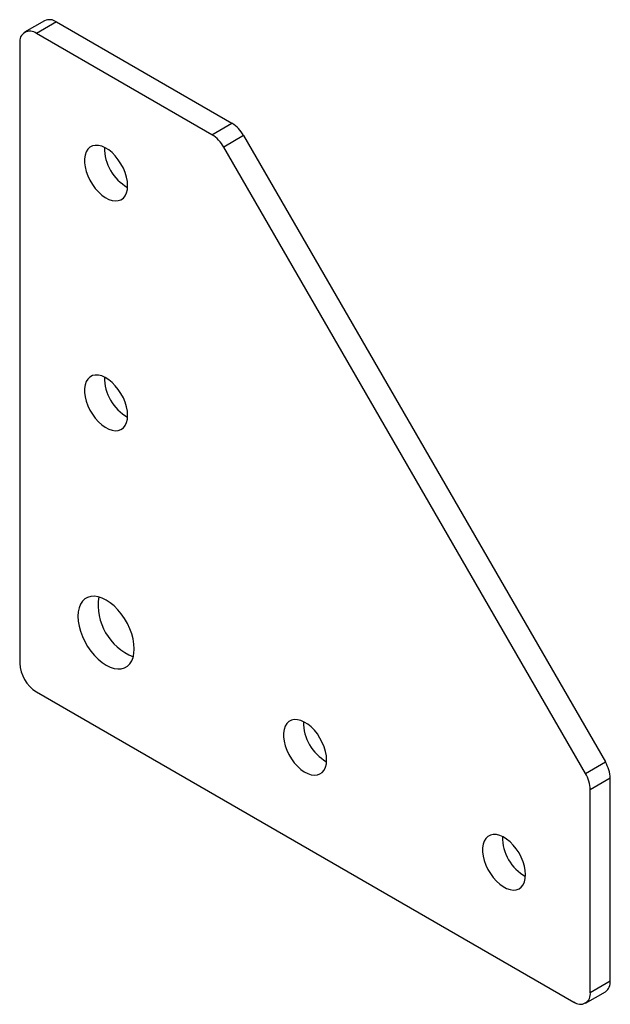
# Model space of a CAD drawing. Units: millimetres. Extents: x 0 to 63, y -35 to 70.
import ezdxf

# ---------------------------------------------------------------- set-up
doc = ezdxf.new("R2010")
doc.units = ezdxf.units.MM

msp = doc.modelspace()

# ---------------------------------------------------------------- linework, layer by layer
at = {"color": 7, "linetype": 'Continuous', "lineweight": 25}
for p, q in [((2.29, 70.35), (0.16, 69.12)), ((3.54, 70.22), (1.41, 69)), ((3.54, 70.22), (22.25, 59.42)), ((20.13, 58.19), (1.41, 69)), ((-0.35, 67.98), (-0.35, 1.84)), ((20.13, 58.19), (22.25, 59.42)), ((23.5, 58.1), (21.38, 56.88)), ((23.5, 58.1), (62.06, -8.69)), ((59.94, -9.92), (21.38, 56.88)), ((1.41, -1.22), (58.69, -34.29)), ((59.94, -9.92), (62.06, -8.69)), ((62.58, -10.43), (60.46, -11.66)), ((62.58, -32.04), (62.58, -10.43)), ((60.46, -33.27), (60.46, -11.66)), ((60.46, -33.27), (62.58, -32.04)), ((59.94, -34.41), (62.06, -33.19))]:
    msp.add_line(p, q, dxfattribs=at)
at = {"color": 7, "linetype": 'Continuous', "lineweight": 25, "flags": 128}
for points in [[(11.14, 52.77), (11.11, 53.21), (11.02, 53.68), (10.87, 54.16), (10.68, 54.63), (10.43, 55.09), (10.14, 55.53), (9.82, 55.93), (9.48, 56.28), (9.12, 56.57), (8.75, 56.8), (8.38, 56.96), (8.02, 57.05), (7.69, 57.06), (7.39, 56.99), (7.12, 56.85), (6.9, 56.64), (6.72, 56.36), (6.61, 56.02), (6.55, 55.63), (6.55, 55.21), (6.61, 54.75), (6.72, 54.28), (6.9, 53.8), (7.12, 53.33), (7.39, 52.88), (7.69, 52.46), (8.02, 52.09), (8.38, 51.76), (8.75, 51.5), (9.12, 51.3), (9.48, 51.18), (9.82, 51.13), (10.14, 51.16), (10.43, 51.26), (10.68, 51.44), (10.87, 51.69), (11.02, 52), (11.11, 52.36), (11.14, 52.77)], [(11.14, 28.27), (11.11, 28.72), (11.02, 29.18), (10.87, 29.66), (10.68, 30.13), (10.43, 30.6), (10.14, 31.03), (9.82, 31.43), (9.48, 31.78), (9.12, 32.07), (8.75, 32.31), (8.38, 32.47), (8.02, 32.55), (7.69, 32.56), (7.39, 32.5), (7.12, 32.35), (6.9, 32.14), (6.72, 31.86), (6.61, 31.52), (6.55, 31.14), (6.55, 30.71), (6.61, 30.25), (6.72, 29.78), (6.9, 29.3), (7.12, 28.83), (7.39, 28.38), (7.69, 27.97), (8.02, 27.59), (8.38, 27.27), (8.75, 27), (9.12, 26.81), (9.48, 26.68), (9.82, 26.63), (10.14, 26.66), (10.43, 26.77), (10.68, 26.95), (10.87, 27.19), (11.02, 27.5), (11.11, 27.87), (11.14, 28.27)], [(11.84, 3.37), (11.81, 3.88), (11.72, 4.42), (11.57, 4.97), (11.37, 5.52), (11.11, 6.07), (10.81, 6.59), (10.46, 7.09), (10.09, 7.54), (9.69, 7.95), (9.27, 8.29), (8.84, 8.57), (8.41, 8.79), (7.99, 8.92), (7.59, 8.98), (7.21, 8.96), (6.87, 8.86), (6.57, 8.69), (6.31, 8.44), (6.11, 8.12), (5.96, 7.75), (5.86, 7.32), (5.83, 6.84), (5.86, 6.33), (5.96, 5.79), (6.11, 5.24), (6.31, 4.69), (6.57, 4.14), (6.87, 3.62), (7.21, 3.12), (7.59, 2.67), (7.99, 2.26), (8.41, 1.92), (8.84, 1.63), (9.27, 1.42), (9.69, 1.29), (10.09, 1.23), (10.46, 1.25), (10.81, 1.35), (11.11, 1.52), (11.37, 1.77), (11.57, 2.08), (11.72, 2.46), (11.81, 2.89), (11.84, 3.37)], [(32.35, -8.47), (32.32, -8.03), (32.23, -7.56), (32.09, -7.08), (31.89, -6.61), (31.64, -6.15), (31.36, -5.71), (31.04, -5.31), (30.69, -4.96), (30.33, -4.67), (29.96, -4.44), (29.59, -4.28), (29.24, -4.19), (28.9, -4.18), (28.6, -4.25), (28.33, -4.39), (28.11, -4.6), (27.94, -4.88), (27.82, -5.22), (27.76, -5.61), (27.76, -6.03), (27.82, -6.49), (27.94, -6.96), (28.11, -7.44), (28.33, -7.91), (28.6, -8.36), (28.9, -8.78), (29.24, -9.15), (29.59, -9.48), (29.96, -9.74), (30.33, -9.94), (30.69, -10.06), (31.04, -10.11), (31.36, -10.08), (31.64, -9.97), (31.89, -9.8), (32.09, -9.55), (32.23, -9.24), (32.32, -8.88), (32.35, -8.47)], [(53.56, -20.71), (53.53, -20.27), (53.45, -19.81), (53.3, -19.33), (53.1, -18.85), (52.86, -18.39), (52.57, -17.96), (52.25, -17.56), (51.9, -17.21), (51.54, -16.91), (51.17, -16.68), (50.81, -16.52), (50.45, -16.44), (50.12, -16.43), (49.81, -16.49), (49.55, -16.64), (49.32, -16.85), (49.15, -17.13), (49.03, -17.46), (48.97, -17.85), (48.97, -18.28), (49.03, -18.73), (49.15, -19.21), (49.32, -19.69), (49.55, -20.15), (49.81, -20.6), (50.12, -21.02), (50.45, -21.4), (50.81, -21.72), (51.17, -21.99), (51.54, -22.18), (51.9, -22.31), (52.25, -22.35), (52.57, -22.33), (52.86, -22.22), (53.1, -22.04), (53.3, -21.8), (53.45, -21.49), (53.53, -21.12), (53.56, -20.71)]]:
    msp.add_lwpolyline(points, dxfattribs=at)
at = {"color": 7, "linetype": 'Continuous', "lineweight": 25}
for centre, radius, start, end in [((2.8, 69.2), 1.26, 54.3824, 114.3071), ((0.72, 68.15), 1.09, 50.7967, 189.214), ((20.34, 56.36), 3.61, 28.8556, 58.0453), ((18.22, 55.13), 3.61, 28.8556, 58.0453), ((13.51, 56.8), 4.85, 179.4558, 240.5388), ((13.51, 32.3), 4.85, 179.4558, 240.5388), ((13.92, 8.04), 5.92, 171.5424, 248.4522), ((3.48, 2.01), 3.84, 182.6055, 237.3945), ((34.73, -4.44), 4.85, 179.4558, 240.5388), ((58.97, -10.56), 3.61, 1.9565, 31.1437), ((56.85, -11.78), 3.61, 1.9565, 31.1437), ((55.94, -16.69), 4.85, 179.4558, 240.5388), ((61.39, -32.2), 1.2, 304.0564, 7.2558), ((59.38, -33.44), 1.09, 230.7967, 9.214)]:
    msp.add_arc(centre, radius, start, end, dxfattribs=at)

doc.saveas('drawing.dxf')
